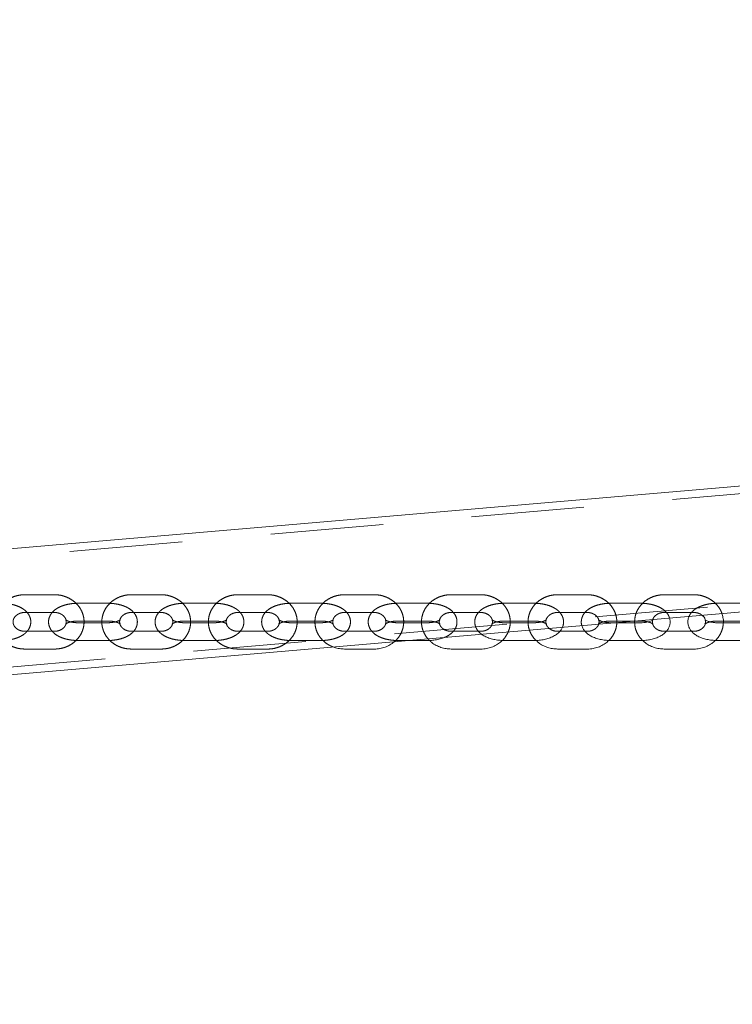
# Model space of a CAD drawing. Units: millimetres. Extents: x 0 to 59.4, y 0 to 42.1.
# Drawn here: x 16.3 to 17.1, y 7.2 to 8.3 of the extents above; entities that cross this region are included whole.
import ezdxf

# ---------------------------------------------------------------- set-up
doc = ezdxf.new("R2010")
doc.units = ezdxf.units.MM
doc.linetypes.add('HIDDEN', pattern=[0.1905, 0.127, -0.0635])

msp = doc.modelspace()

# ---------------------------------------------------------------- linework, layer by layer
at = {"color": 7, "linetype": 'Continuous', "lineweight": 15}
for p, q in [((19.3769, 7.9382), (12.59412, 7.35491)), ((12.60623, 7.21409), (19.38901, 7.79738)), ((16.95356, 7.58545), (16.92456, 7.58545)), ((16.94674, 7.58736), (16.94695, 7.58736)), ((17.07356, 7.58545), (17.04022, 7.58545)), ((17.04677, 7.58736), (17.06695, 7.58736)), ((16.89111, 7.5758), (16.86265, 7.5758)), ((17.01111, 7.5758), (16.98265, 7.5758)), ((16.69199, 7.56545), (16.71356, 7.56545)), ((16.80022, 7.56545), (16.83356, 7.56545)), ((16.92022, 7.56545), (16.95356, 7.56545)), ((17.04022, 7.56545), (17.07356, 7.56545)), ((16.62022, 7.5558), (16.65356, 7.5558)), ((16.74022, 7.5558), (16.77356, 7.5558)), ((16.86022, 7.5558), (16.89356, 7.5558)), ((16.98022, 7.5558), (17.01356, 7.5558))]:
    msp.add_line(p, q, dxfattribs=at)
at = {"color": 7, "linetype": 'HIDDEN', "lineweight": 0}
for p, q in [((19.37764, 7.92956), (12.59486, 7.34627)), ((12.60549, 7.22273), (19.38827, 7.80602)), ((16.29356, 7.61701), (16.26022, 7.61701)), ((16.35356, 7.60736), (16.32022, 7.60736)), ((16.41356, 7.61701), (16.38022, 7.61701)), ((16.47356, 7.60736), (16.44022, 7.60736)), ((16.53356, 7.61701), (16.50022, 7.61701)), ((16.59356, 7.60736), (16.56022, 7.60736)), ((16.65356, 7.61701), (16.62022, 7.61701)), ((16.71356, 7.60736), (16.68022, 7.60736)), ((16.77356, 7.61701), (16.74022, 7.61701)), ((16.83356, 7.60736), (16.80022, 7.60736)), ((16.89356, 7.61701), (16.86022, 7.61701)), ((16.95356, 7.60736), (16.92022, 7.60736)), ((17.01356, 7.61701), (16.98022, 7.61701)), ((17.07356, 7.60736), (17.04022, 7.60736)), ((16.26022, 7.59701), (16.29356, 7.59701)), ((16.38022, 7.59701), (16.41356, 7.59701)), ((16.50022, 7.59701), (16.53356, 7.59701)), ((16.62022, 7.59701), (16.65356, 7.59701)), ((16.74022, 7.59701), (16.77356, 7.59701)), ((16.86022, 7.59701), (16.89356, 7.59701)), ((16.98022, 7.59701), (17.01356, 7.59701)), ((16.32022, 7.58736), (16.35356, 7.58736)), ((16.35356, 7.58545), (16.32022, 7.58545)), ((16.44022, 7.58736), (16.47356, 7.58736)), ((16.47356, 7.58545), (16.44022, 7.58545)), ((16.56022, 7.58736), (16.59356, 7.58736)), ((16.59356, 7.58545), (16.56022, 7.58545)), ((16.68022, 7.58736), (16.71356, 7.58736)), ((16.71356, 7.58545), (16.68022, 7.58545)), ((16.80022, 7.58736), (16.83356, 7.58736)), ((16.83356, 7.58545), (16.80022, 7.58545)), ((16.92022, 7.58736), (16.94674, 7.58736)), ((16.92456, 7.58545), (16.92022, 7.58545)), ((16.94695, 7.58736), (16.95356, 7.58736)), ((17.04022, 7.58736), (17.04677, 7.58736)), ((16.29356, 7.5758), (16.26022, 7.5758)), ((16.41356, 7.5758), (16.38022, 7.5758)), ((16.53356, 7.5758), (16.50022, 7.5758)), ((16.65356, 7.5758), (16.62022, 7.5758)), ((16.77356, 7.5758), (16.74022, 7.5758)), ((16.86265, 7.5758), (16.86022, 7.5758)), ((16.89356, 7.5758), (16.89111, 7.5758)), ((16.98265, 7.5758), (16.98022, 7.5758)), ((17.01356, 7.5758), (17.01111, 7.5758)), ((16.32022, 7.56545), (16.35356, 7.56545)), ((16.44022, 7.56545), (16.47356, 7.56545)), ((16.56022, 7.56545), (16.59356, 7.56545)), ((16.68022, 7.56545), (16.69199, 7.56545)), ((16.26022, 7.5558), (16.29356, 7.5558)), ((16.38022, 7.5558), (16.41356, 7.5558)), ((16.50022, 7.5558), (16.53356, 7.5558))]:
    msp.add_line(p, q, dxfattribs=at)
at = {"color": 7, "linetype": 'Continuous', "lineweight": 15}
for points, knots in [([(20.37923, 6.76749), (20.37385, 6.78407), (20.35826, 6.83213), (20.33211, 6.91125), (20.30063, 7.00465), (20.26871, 7.09746), (20.23635, 7.18967), (20.20355, 7.28128), (20.17032, 7.37228), (20.13667, 7.46266), (20.10258, 7.55241), (20.06807, 7.64152), (20.03314, 7.72999), (19.99779, 7.81781), (19.96202, 7.90498), (19.92584, 7.99147), (19.88925, 8.07729), (19.85226, 8.16243), (19.81486, 8.24689), (19.77706, 8.33064), (19.73886, 8.41369), (19.70027, 8.49603), (19.66129, 8.57765), (19.62192, 8.65855), (19.58217, 8.73872), (19.54203, 8.81814), (19.50152, 8.89682), (19.46063, 8.97474), (19.41937, 9.05191), (19.37774, 9.1283), (19.33575, 9.20392), (19.29339, 9.27876), (19.25068, 9.35282), (19.20762, 9.42608), (19.1642, 9.49854), (19.12044, 9.57019), (19.07633, 9.64102), (19.03189, 9.71104), (18.98711, 9.78023), (18.942, 9.84859), (18.89655, 9.91611), (18.85079, 9.98279), (18.8047, 10.04861), (18.7583, 10.11358), (18.71159, 10.17768), (18.66456, 10.24091), (18.61723, 10.30327), (18.5696, 10.36475), (18.52168, 10.42535), (18.47346, 10.48505), (18.42495, 10.54385), (18.37616, 10.60175), (18.32709, 10.65875), (18.27774, 10.71483), (18.22812, 10.76999), (18.17823, 10.82422), (18.12808, 10.87753), (18.07767, 10.92991), (18.02701, 10.98134), (17.9761, 11.03183), (17.92495, 11.08137), (17.87355, 11.12996), (17.82192, 11.17759), (17.77006, 11.22425), (17.71797, 11.26995), (17.66566, 11.31468), (17.61314, 11.35843), (17.5604, 11.4012), (17.50746, 11.44298), (17.45432, 11.48378), (17.40098, 11.52359), (17.34745, 11.56239), (17.29373, 11.6002), (17.23984, 11.63701), (17.18576, 11.67281), (17.13152, 11.70759), (17.07711, 11.74137), (17.02255, 11.77412), (16.96783, 11.80587), (16.91295, 11.83655), (16.86772, 11.86111), (16.84072, 11.87507), (16.83212, 11.87952)], [0, 0, 0, 0, 0.0066622, 0.0193199, 0.031978, 0.0446365, 0.0572954, 0.0699548, 0.0826147, 0.095275, 0.1079358, 0.120597, 0.1332588, 0.145921, 0.1585837, 0.1712469, 0.1839105, 0.1965747, 0.2092393, 0.2219044, 0.23457, 0.2472361, 0.2599027, 0.2725697, 0.2852372, 0.2979051, 0.3105735, 0.3232424, 0.3359117, 0.3485814, 0.3612516, 0.3739221, 0.386593, 0.3992643, 0.4119359, 0.4246079, 0.4372801, 0.4499526, 0.4626253, 0.4752983, 0.4879714, 0.5006446, 0.513318, 0.5259913, 0.5386646, 0.5513379, 0.564011, 0.5766839, 0.5893566, 0.6020289, 0.6147009, 0.6273723, 0.6400432, 0.6527134, 0.6653828, 0.6780514, 0.6907191, 0.7033856, 0.7160511, 0.7287152, 0.7413779, 0.754039, 0.7666984, 0.7793561, 0.7920117, 0.8046652, 0.8173165, 0.8299654, 0.8426116, 0.8552552, 0.8678958, 0.8805334, 0.8931677, 0.9057987, 0.9184261, 0.9310498, 0.9436696, 0.9562855, 0.9688971, 0.9815045, 0.9941075, 1, 1, 1, 1]), ([(16.94695, 7.58738), (16.94693, 7.58723), (16.94684, 7.58659), (16.94694, 7.58594), (16.94701, 7.58545)], [0, 0, 0, 0, 0.23552203, 1, 1, 1, 1]), ([(16.95356, 7.56545), (16.9546, 7.56547), (16.95758, 7.56552), (16.96247, 7.56604), (16.96804, 7.5672), (16.97329, 7.569), (16.97783, 7.57137), (16.9815, 7.57423), (16.9842, 7.5774), (16.98604, 7.58091), (16.98695, 7.58476), (16.98699, 7.58817), (16.98635, 7.5901), (16.98613, 7.59075)], [0, 0, 0, 0, 0.0574677, 0.1651372, 0.2741793, 0.3859912, 0.5023342, 0.6035903, 0.6956308, 0.781838, 0.8653343, 0.9551739, 1, 1, 1, 1]), ([(16.9676, 7.58881), (16.96761, 7.58882), (16.96769, 7.58894), (16.96729, 7.58849), (16.966, 7.58776), (16.96379, 7.58686), (16.9608, 7.58609), (16.95728, 7.58555), (16.95478, 7.58548), (16.95356, 7.58545)], [0, 0, 0, 0, 0.0109788, 0.16150143, 0.31393887, 0.4747209, 0.64670592, 0.82802123, 1, 1, 1, 1]), ([(17.00831, 7.59265), (17.00816, 7.59237), (17.00741, 7.59099), (17.00684, 7.58802), (17.00688, 7.58405), (17.00802, 7.58023), (17.00997, 7.57687), (17.01265, 7.57391), (17.0161, 7.5713), (17.02038, 7.56907), (17.02541, 7.5673), (17.03096, 7.56609), (17.03598, 7.56552), (17.03908, 7.56547), (17.04022, 7.56545)], [0, 0, 0, 0, 0.0204955, 0.1003942, 0.1863688, 0.2683083, 0.3492156, 0.4333435, 0.5245043, 0.6245524, 0.7304463, 0.8357972, 0.9395079, 1, 1, 1, 1]), ([(17.02278, 7.5939), (17.02325, 7.59354), (17.02459, 7.59254), (17.02582, 7.5908), (17.02622, 7.58949), (17.02638, 7.58899)], [0, 0, 0, 0, 0.2510778, 0.711096, 1, 1, 1, 1]), ([(17.04022, 7.58545), (17.03953, 7.58546), (17.03751, 7.58549), (17.03424, 7.58585), (17.03081, 7.5866), (17.02824, 7.58754), (17.02671, 7.58834), (17.02613, 7.58888), (17.02621, 7.58877), (17.02624, 7.58874)], [0, 0, 0, 0, 0.0973408, 0.2862579, 0.4720603, 0.6511603, 0.8037435, 0.9507546, 1, 1, 1, 1]), ([(17.04684, 7.58545), (17.04685, 7.5856), (17.04709, 7.58755), (17.04666, 7.59111), (17.04567, 7.59434), (17.04521, 7.59583)], [0, 0, 0, 0, 0.0414192, 0.5582926, 1, 1, 1, 1]), ([(16.83356, 7.56545), (16.8346, 7.56547), (16.83758, 7.56552), (16.84247, 7.56604), (16.84804, 7.5672), (16.85329, 7.569), (16.85784, 7.57137), (16.86148, 7.57424), (16.86411, 7.5772), (16.86514, 7.57942), (16.86558, 7.58038)], [0, 0, 0, 0, 0.0750261, 0.215588, 0.3579395, 0.5039103, 0.6557962, 0.7879839, 0.9081428, 1, 1, 1, 1]), ([(16.88759, 7.58227), (16.88776, 7.5816), (16.88824, 7.57968), (16.89, 7.57688), (16.89264, 7.57391), (16.8961, 7.5713), (16.90038, 7.56907), (16.90541, 7.5673), (16.91096, 7.56609), (16.91598, 7.56552), (16.91908, 7.56547), (16.92022, 7.56545)], [0, 0, 0, 0, 0.0562511, 0.1606072, 0.269117, 0.3866971, 0.5157409, 0.6523248, 0.7882094, 0.9219773, 1, 1, 1, 1]), ([(16.65356, 7.5558), (16.65475, 7.55584), (16.65793, 7.55593), (16.66306, 7.5569), (16.66865, 7.55895), (16.67312, 7.56137), (16.67538, 7.56338), (16.67619, 7.56409)], [0, 0, 0, 0, 0.1435604, 0.3841108, 0.6252784, 0.8664546, 1, 1, 1, 1]), ([(16.71356, 7.56545), (16.7146, 7.56547), (16.71758, 7.56551), (16.72246, 7.56604), (16.72794, 7.56715), (16.73118, 7.56836), (16.73277, 7.56896)], [0, 0, 0, 0, 0.1518521, 0.436348, 0.7244661, 1, 1, 1, 1]), ([(16.71601, 7.56552), (16.71687, 7.56467), (16.71907, 7.5625), (16.72341, 7.55981), (16.72877, 7.55749), (16.73445, 7.55607), (16.73832, 7.55589), (16.74022, 7.5558)], [0, 0, 0, 0, 0.1374103, 0.3533435, 0.5708896, 0.7898207, 1, 1, 1, 1]), ([(16.77356, 7.5558), (16.77475, 7.55584), (16.77793, 7.55593), (16.78306, 7.5569), (16.78866, 7.55894), (16.79375, 7.56178), (16.79654, 7.5643), (16.79789, 7.56552)], [0, 0, 0, 0, 0.1315027, 0.3518493, 0.5727612, 0.7936809, 1, 1, 1, 1]), ([(16.77465, 7.57256), (16.77511, 7.57219), (16.7768, 7.57084), (16.7804, 7.56909), (16.7854, 7.56729), (16.79097, 7.56609), (16.79598, 7.56552), (16.79908, 7.56547), (16.80022, 7.56545)], [0, 0, 0, 0, 0.0741417, 0.2689497, 0.4751404, 0.6802754, 0.8822149, 1, 1, 1, 1]), ([(16.83601, 7.56552), (16.83687, 7.56467), (16.83907, 7.5625), (16.84341, 7.55981), (16.84877, 7.55749), (16.85445, 7.55607), (16.85832, 7.55589), (16.86022, 7.5558)], [0, 0, 0, 0, 0.1374117, 0.3533434, 0.5708895, 0.7898206, 1, 1, 1, 1]), ([(16.89356, 7.5558), (16.89475, 7.55584), (16.89793, 7.55593), (16.90306, 7.5569), (16.90866, 7.55894), (16.91375, 7.56178), (16.91654, 7.5643), (16.91789, 7.56552)], [0, 0, 0, 0, 0.1315027, 0.3518493, 0.5727612, 0.7936809, 1, 1, 1, 1]), ([(16.95601, 7.56552), (16.95687, 7.56467), (16.95907, 7.5625), (16.96341, 7.55981), (16.96877, 7.55749), (16.97445, 7.55607), (16.97832, 7.55589), (16.98022, 7.5558)], [0, 0, 0, 0, 0.1374103, 0.3533435, 0.5708896, 0.7898225, 1, 1, 1, 1]), ([(17.01356, 7.5558), (17.01475, 7.55584), (17.01793, 7.55593), (17.02306, 7.5569), (17.02866, 7.55894), (17.03375, 7.56178), (17.03654, 7.5643), (17.03789, 7.56552)], [0, 0, 0, 0, 0.1315061, 0.3518488, 0.572762, 0.7936813, 1, 1, 1, 1]), ([(16.60755, 7.55819), (16.60797, 7.558), (16.61017, 7.55702), (16.61447, 7.5561), (16.61833, 7.5559), (16.62022, 7.5558)], [0, 0, 0, 0, 0.1073318, 0.5627689, 1, 1, 1, 1])]:
    msp.add_open_spline(points, degree=3, knots=knots, dxfattribs=at)
at = {"color": 7, "linetype": 'HIDDEN', "lineweight": 0}
for points, knots in [([(20.36781, 6.7638), (20.36244, 6.78036), (20.34686, 6.82839), (20.32072, 6.90745), (20.28927, 7.00079), (20.25737, 7.09352), (20.22504, 7.18567), (20.19227, 7.27721), (20.15906, 7.36813), (20.12543, 7.45844), (20.09138, 7.54811), (20.05689, 7.63715), (20.02199, 7.72555), (19.98667, 7.8133), (19.95094, 7.90038), (19.91479, 7.9868), (19.87823, 8.07255), (19.84127, 8.15761), (19.80391, 8.24199), (19.76614, 8.32566), (19.72798, 8.40863), (19.68943, 8.49089), (19.65049, 8.57244), (19.61115, 8.65325), (19.57144, 8.73333), (19.53135, 8.81268), (19.49087, 8.89127), (19.45003, 8.96911), (19.40881, 9.04619), (19.36723, 9.1225), (19.32529, 9.19804), (19.28298, 9.27279), (19.24032, 9.34676), (19.19731, 9.41993), (19.15395, 9.4923), (19.11024, 9.56386), (19.06619, 9.63461), (19.0218, 9.70454), (18.97708, 9.77364), (18.93203, 9.84191), (18.88665, 9.90934), (18.84095, 9.97592), (18.79492, 10.04165), (18.74859, 10.10653), (18.70194, 10.17054), (18.65498, 10.23368), (18.60773, 10.29595), (18.56017, 10.35734), (18.51231, 10.41784), (18.46417, 10.47745), (18.41574, 10.53616), (18.36703, 10.59397), (18.31803, 10.65087), (18.26877, 10.70686), (18.21923, 10.76192), (18.16943, 10.81607), (18.11937, 10.86928), (18.06905, 10.92157), (18.01847, 10.97291), (17.96765, 11.02331), (17.91659, 11.07276), (17.86529, 11.12125), (17.81375, 11.16879), (17.76199, 11.21537), (17.71, 11.26098), (17.65779, 11.30562), (17.60537, 11.34928), (17.55273, 11.39197), (17.49989, 11.43367), (17.44686, 11.47438), (17.39362, 11.5141), (17.3402, 11.55282), (17.28659, 11.59055), (17.2328, 11.62728), (17.17884, 11.66299), (17.12471, 11.6977), (17.07041, 11.7314), (17.01596, 11.76408), (16.96135, 11.79575), (16.90659, 11.82635), (16.86163, 11.85075), (16.83488, 11.86459), (16.82648, 11.86893)], [0, 0, 0, 0, 0.0066631, 0.0193225, 0.0319823, 0.0446424, 0.057303, 0.0699639, 0.0826252, 0.095287, 0.1079492, 0.1206117, 0.1332747, 0.1459382, 0.158602, 0.1712663, 0.183931, 0.1965961, 0.2092617, 0.2219276, 0.234594, 0.2472609, 0.2599281, 0.2725958, 0.2852639, 0.2979324, 0.3106013, 0.3232706, 0.3359402, 0.3486103, 0.3612807, 0.3739515, 0.3866226, 0.399294, 0.4119657, 0.4246377, 0.43731, 0.4499825, 0.4626553, 0.4753281, 0.4880012, 0.5006743, 0.5133476, 0.5260209, 0.5386941, 0.5513673, 0.5640404, 0.5767133, 0.589386, 0.6020583, 0.6147304, 0.627402, 0.6400731, 0.6527436, 0.6654135, 0.6780826, 0.6907509, 0.7034182, 0.7160845, 0.7287497, 0.7414136, 0.7540762, 0.7667373, 0.7793967, 0.7920545, 0.8047103, 0.8173642, 0.830016, 0.8426654, 0.8553125, 0.867957, 0.8805988, 0.8932378, 0.9058737, 0.9185066, 0.9311361, 0.9437623, 0.9563849, 0.9690038, 0.9816189, 0.9942302, 1, 1, 1, 1]), ([(16.26022, 7.61701), (16.25903, 7.61697), (16.25585, 7.61688), (16.25073, 7.61591), (16.24511, 7.61388), (16.23997, 7.61093), (16.23548, 7.60718), (16.2318, 7.60273), (16.22907, 7.59776), (16.22736, 7.59243), (16.22672, 7.58694), (16.22715, 7.58147), (16.22862, 7.57618), (16.23106, 7.57124), (16.23441, 7.56678), (16.23856, 7.56293), (16.24339, 7.55979), (16.24877, 7.5575), (16.25445, 7.55607), (16.25832, 7.55589), (16.26022, 7.5558)], [0, 0, 0, 0, 0.03459802, 0.09256932, 0.1506905, 0.20881538, 0.26680399, 0.32450189, 0.38175361, 0.43847789, 0.49468878, 0.55051992, 0.60614718, 0.66176694, 0.7175999, 0.77379532, 0.83042119, 0.88747052, 0.94488273, 1, 1, 1, 1]), ([(16.23356, 7.56545), (16.2346, 7.56547), (16.23758, 7.56552), (16.24247, 7.56604), (16.24804, 7.5672), (16.25329, 7.569), (16.25783, 7.57137), (16.2615, 7.57423), (16.2642, 7.57741), (16.26604, 7.58091), (16.26698, 7.58477), (16.26689, 7.58876), (16.26576, 7.59258), (16.26381, 7.59594), (16.26113, 7.5989), (16.25768, 7.60151), (16.2534, 7.60375), (16.24837, 7.60552), (16.24282, 7.60672), (16.2378, 7.60729), (16.2347, 7.60734), (16.23356, 7.60736)], [0, 0, 0, 0, 0.031831, 0.091467, 0.1518626, 0.2137934, 0.2782338, 0.334317, 0.3852967, 0.4330451, 0.4792921, 0.5290524, 0.5764807, 0.6233116, 0.6720091, 0.7247725, 0.7826839, 0.8439774, 0.9049571, 0.9649865, 1, 1, 1, 1]), ([(16.32022, 7.60736), (16.31919, 7.60734), (16.3162, 7.6073), (16.31131, 7.60678), (16.30574, 7.60561), (16.30049, 7.60381), (16.29595, 7.60144), (16.29228, 7.59858), (16.28958, 7.59541), (16.28775, 7.5919), (16.2868, 7.58804), (16.2869, 7.58405), (16.28802, 7.58023), (16.28997, 7.57687), (16.29265, 7.57391), (16.2961, 7.5713), (16.30038, 7.56907), (16.30541, 7.5673), (16.31096, 7.56609), (16.31598, 7.56552), (16.31908, 7.56547), (16.32022, 7.56545)], [0, 0, 0, 0, 0.0318311, 0.09146712, 0.15186346, 0.21379419, 0.27823294, 0.3343161, 0.38529834, 0.43304372, 0.47929063, 0.52905438, 0.57648267, 0.62331352, 0.67200851, 0.72477397, 0.78268358, 0.84397707, 0.90495673, 0.96498649, 1, 1, 1, 1]), ([(16.29356, 7.5558), (16.29475, 7.55584), (16.29794, 7.55593), (16.30305, 7.5569), (16.30867, 7.55893), (16.31382, 7.56188), (16.3183, 7.56563), (16.32198, 7.57008), (16.32472, 7.57505), (16.32642, 7.58038), (16.32706, 7.58587), (16.32663, 7.59135), (16.32517, 7.59663), (16.32272, 7.60157), (16.31937, 7.60603), (16.31522, 7.60989), (16.31039, 7.61302), (16.30501, 7.61531), (16.29933, 7.61675), (16.29546, 7.61692), (16.29356, 7.61701)], [0, 0, 0, 0, 0.034598, 0.0925701, 0.1506913, 0.2088143, 0.2668053, 0.3245033, 0.381755, 0.4384758, 0.4946904, 0.5505215, 0.6061489, 0.6617686, 0.7175986, 0.7737941, 0.8304219, 0.8874699, 0.9448829, 1, 1, 1, 1]), ([(16.38022, 7.61701), (16.37903, 7.61697), (16.37585, 7.61688), (16.37073, 7.61591), (16.36511, 7.61388), (16.35997, 7.61093), (16.35548, 7.60718), (16.3518, 7.60273), (16.34907, 7.59776), (16.34736, 7.59243), (16.34672, 7.58694), (16.34715, 7.58147), (16.34862, 7.57618), (16.35106, 7.57124), (16.35441, 7.56678), (16.35856, 7.56293), (16.36339, 7.55979), (16.36877, 7.5575), (16.37445, 7.55607), (16.37832, 7.55589), (16.38022, 7.5558)], [0, 0, 0, 0, 0.03459803, 0.09256933, 0.15069051, 0.2088154, 0.26680402, 0.32450186, 0.38175358, 0.43847786, 0.49468877, 0.5505199, 0.60614717, 0.66176694, 0.71759997, 0.77379532, 0.83042129, 0.88747062, 0.94488272, 1, 1, 1, 1]), ([(16.35356, 7.56545), (16.3546, 7.56547), (16.35758, 7.56552), (16.36247, 7.56604), (16.36804, 7.5672), (16.37329, 7.569), (16.37783, 7.57137), (16.3815, 7.57423), (16.3842, 7.57741), (16.38604, 7.58091), (16.38698, 7.58477), (16.38689, 7.58876), (16.38576, 7.59258), (16.38381, 7.59594), (16.38113, 7.5989), (16.37768, 7.60151), (16.3734, 7.60375), (16.36837, 7.60552), (16.36282, 7.60672), (16.3578, 7.60729), (16.3547, 7.60734), (16.35356, 7.60736)], [0, 0, 0, 0, 0.031831, 0.0914671, 0.1518627, 0.2137933, 0.2782338, 0.334317, 0.3852967, 0.4330451, 0.4792921, 0.5290524, 0.5764808, 0.6233116, 0.672009, 0.7247725, 0.782684, 0.8439775, 0.9049572, 0.9649866, 1, 1, 1, 1]), ([(16.44022, 7.60736), (16.43919, 7.60734), (16.4362, 7.6073), (16.43131, 7.60678), (16.42574, 7.60561), (16.42049, 7.60381), (16.41595, 7.60144), (16.41228, 7.59858), (16.40958, 7.59541), (16.40775, 7.5919), (16.4068, 7.58804), (16.4069, 7.58405), (16.40802, 7.58023), (16.40997, 7.57687), (16.41265, 7.57391), (16.4161, 7.5713), (16.42038, 7.56907), (16.42541, 7.5673), (16.43096, 7.56609), (16.43598, 7.56552), (16.43908, 7.56547), (16.44022, 7.56545)], [0, 0, 0, 0, 0.03183098, 0.09146703, 0.1518634, 0.21379405, 0.27823291, 0.33431602, 0.38529828, 0.43304368, 0.47929062, 0.5290544, 0.5764827, 0.62331353, 0.6720086, 0.72477392, 0.78268375, 0.84397726, 0.90495695, 0.96498673, 1, 1, 1, 1]), ([(16.41356, 7.5558), (16.41475, 7.55584), (16.41794, 7.55593), (16.42305, 7.5569), (16.42867, 7.55893), (16.43382, 7.56188), (16.4383, 7.56563), (16.44198, 7.57008), (16.44472, 7.57505), (16.44642, 7.58038), (16.44706, 7.58587), (16.44663, 7.59135), (16.44517, 7.59663), (16.44272, 7.60157), (16.43937, 7.60603), (16.43522, 7.60989), (16.43039, 7.61302), (16.42501, 7.61531), (16.41933, 7.61675), (16.41546, 7.61692), (16.41356, 7.61701)], [0, 0, 0, 0, 0.034598, 0.0925701, 0.1506913, 0.2088143, 0.2668054, 0.3245032, 0.381755, 0.4384758, 0.4946903, 0.5505215, 0.6061488, 0.6617686, 0.7175987, 0.773794, 0.8304219, 0.88747, 0.944883, 1, 1, 1, 1]), ([(16.50022, 7.61701), (16.49903, 7.61697), (16.49585, 7.61688), (16.49073, 7.61591), (16.48511, 7.61388), (16.47997, 7.61093), (16.47548, 7.60718), (16.4718, 7.60273), (16.46907, 7.59776), (16.46736, 7.59243), (16.46672, 7.58694), (16.46715, 7.58147), (16.46862, 7.57618), (16.47106, 7.57124), (16.47441, 7.56678), (16.47856, 7.56293), (16.48339, 7.55979), (16.48877, 7.5575), (16.49445, 7.55607), (16.49832, 7.55589), (16.50022, 7.5558)], [0, 0, 0, 0, 0.0345983, 0.0925695, 0.1506907, 0.2088154, 0.266804, 0.3245019, 0.3817536, 0.4384779, 0.4946888, 0.5505199, 0.6061472, 0.6617668, 0.7175998, 0.7737952, 0.8304211, 0.8874704, 0.9448825, 1, 1, 1, 1]), ([(16.47356, 7.56545), (16.4746, 7.56547), (16.47758, 7.56552), (16.48247, 7.56604), (16.48804, 7.5672), (16.49329, 7.569), (16.49783, 7.57137), (16.5015, 7.57423), (16.5042, 7.57741), (16.50604, 7.58091), (16.50698, 7.58477), (16.50689, 7.58876), (16.50576, 7.59258), (16.50381, 7.59594), (16.50113, 7.5989), (16.49768, 7.60151), (16.4934, 7.60375), (16.48837, 7.60552), (16.48282, 7.60672), (16.4778, 7.60729), (16.4747, 7.60734), (16.47356, 7.60736)], [0, 0, 0, 0, 0.031831, 0.091467, 0.1518626, 0.2137935, 0.2782338, 0.3343169, 0.3852968, 0.4330452, 0.4792921, 0.5290524, 0.5764807, 0.6233117, 0.6720091, 0.7247726, 0.782684, 0.8439775, 0.9049572, 0.9649864, 1, 1, 1, 1]), ([(16.56022, 7.60736), (16.55919, 7.60734), (16.5562, 7.6073), (16.55131, 7.60678), (16.54574, 7.60561), (16.54049, 7.60381), (16.53595, 7.60144), (16.53228, 7.59858), (16.52958, 7.59541), (16.52775, 7.5919), (16.5268, 7.58804), (16.5269, 7.58405), (16.52802, 7.58023), (16.52997, 7.57687), (16.53265, 7.57391), (16.5361, 7.5713), (16.54038, 7.56907), (16.54541, 7.5673), (16.55096, 7.56609), (16.55598, 7.56552), (16.55908, 7.56547), (16.56022, 7.56545)], [0, 0, 0, 0, 0.0318307, 0.0914668, 0.1518634, 0.2137943, 0.2782328, 0.3343159, 0.3852983, 0.4330437, 0.4792906, 0.5290544, 0.5764827, 0.6233135, 0.6720085, 0.7247741, 0.782684, 0.8439775, 0.9049572, 0.9649865, 1, 1, 1, 1]), ([(16.53356, 7.5558), (16.53475, 7.55584), (16.53794, 7.55593), (16.54305, 7.5569), (16.54867, 7.55893), (16.55382, 7.56188), (16.5583, 7.56563), (16.56198, 7.57008), (16.56472, 7.57505), (16.56642, 7.58038), (16.56706, 7.58587), (16.56663, 7.59135), (16.56517, 7.59663), (16.56272, 7.60157), (16.55937, 7.60603), (16.55522, 7.60989), (16.55039, 7.61302), (16.54501, 7.61531), (16.53933, 7.61675), (16.53546, 7.61692), (16.53356, 7.61701)], [0, 0, 0, 0, 0.0345983, 0.0925705, 0.1506914, 0.2088144, 0.2668055, 0.3245033, 0.381755, 0.4384759, 0.4946904, 0.5505215, 0.6061489, 0.6617685, 0.7175986, 0.7737939, 0.8304217, 0.8874698, 0.9448826, 1, 1, 1, 1]), ([(16.62022, 7.61701), (16.61903, 7.61697), (16.61585, 7.61688), (16.61073, 7.61591), (16.60511, 7.61388), (16.59997, 7.61093), (16.59548, 7.60718), (16.5918, 7.60273), (16.58907, 7.59776), (16.58736, 7.59243), (16.58672, 7.58694), (16.58715, 7.58147), (16.58862, 7.57618), (16.59106, 7.57124), (16.5944, 7.56677), (16.59856, 7.56294), (16.60298, 7.55998), (16.60616, 7.55873), (16.60755, 7.55819)], [0, 0, 0, 0, 0.0395888, 0.1059218, 0.1724268, 0.2389358, 0.3052888, 0.3713091, 0.436819, 0.5017252, 0.5660442, 0.6299285, 0.6935797, 0.7572221, 0.8211086, 0.8854097, 0.9502033, 1, 1, 1, 1]), ([(16.59356, 7.56545), (16.5946, 7.56547), (16.59758, 7.56552), (16.60247, 7.56604), (16.60804, 7.5672), (16.61329, 7.569), (16.61783, 7.57137), (16.6215, 7.57423), (16.6242, 7.57741), (16.62604, 7.58091), (16.62698, 7.58477), (16.62689, 7.58876), (16.62576, 7.59258), (16.62381, 7.59594), (16.62113, 7.5989), (16.61768, 7.60151), (16.6134, 7.60375), (16.60837, 7.60552), (16.60282, 7.60672), (16.5978, 7.60729), (16.5947, 7.60734), (16.59356, 7.60736)], [0, 0, 0, 0, 0.0318312, 0.0914673, 0.1518626, 0.2137935, 0.278234, 0.3343171, 0.3852968, 0.4330451, 0.4792921, 0.5290525, 0.5764807, 0.6233117, 0.6720091, 0.7247727, 0.7826838, 0.8439773, 0.904957, 0.9649864, 1, 1, 1, 1]), ([(16.68022, 7.60736), (16.67919, 7.60734), (16.6762, 7.6073), (16.67131, 7.60678), (16.66574, 7.60561), (16.66049, 7.60381), (16.65595, 7.60144), (16.65228, 7.59858), (16.64958, 7.59541), (16.64775, 7.5919), (16.6468, 7.58804), (16.6469, 7.58405), (16.64802, 7.58023), (16.64997, 7.57687), (16.65265, 7.57391), (16.6561, 7.5713), (16.66038, 7.56907), (16.66541, 7.5673), (16.67096, 7.56609), (16.67598, 7.56552), (16.67908, 7.56547), (16.68022, 7.56545)], [0, 0, 0, 0, 0.03183073, 0.09146678, 0.1518634, 0.21379427, 0.27823275, 0.33431587, 0.38529813, 0.43304363, 0.47929058, 0.52905437, 0.57648262, 0.62331355, 0.67200849, 0.72477415, 0.78268398, 0.8439775, 0.90495719, 0.96498698, 1, 1, 1, 1]), ([(16.67619, 7.56409), (16.67687, 7.56463), (16.67906, 7.56638), (16.68195, 7.5701), (16.68472, 7.57505), (16.68642, 7.58038), (16.68706, 7.58587), (16.68663, 7.59135), (16.68517, 7.59663), (16.68272, 7.60157), (16.67937, 7.60603), (16.67522, 7.60989), (16.67039, 7.61302), (16.66501, 7.61531), (16.65933, 7.61675), (16.65546, 7.61692), (16.65356, 7.61701)], [0, 0, 0, 0, 0.03400103, 0.11001915, 0.18544952, 0.26018047, 0.33424429, 0.40780302, 0.48109305, 0.55437341, 0.62793071, 0.70196928, 0.77657764, 0.85173966, 0.92738221, 1, 1, 1, 1]), ([(16.74022, 7.61701), (16.73903, 7.61697), (16.73585, 7.61688), (16.73073, 7.61591), (16.72511, 7.61388), (16.71997, 7.61093), (16.71548, 7.60718), (16.7118, 7.60273), (16.70907, 7.59776), (16.70736, 7.59243), (16.70672, 7.58694), (16.70715, 7.58147), (16.70861, 7.57617), (16.71109, 7.57127), (16.71361, 7.56766), (16.71551, 7.56597), (16.71601, 7.56552)], [0, 0, 0, 0, 0.0468963, 0.1254733, 0.2042542, 0.2830397, 0.36164, 0.4398471, 0.5174491, 0.5943361, 0.6705273, 0.7462037, 0.8216039, 0.8969937, 0.9726728, 1, 1, 1, 1]), ([(16.73277, 7.56896), (16.73289, 7.569), (16.73482, 7.56965), (16.7378, 7.57141), (16.74151, 7.57422), (16.7442, 7.57741), (16.74604, 7.58091), (16.74698, 7.58477), (16.74689, 7.58876), (16.74576, 7.59258), (16.74381, 7.59594), (16.74113, 7.5989), (16.73768, 7.60151), (16.7334, 7.60375), (16.72837, 7.60552), (16.72282, 7.60672), (16.7178, 7.60729), (16.7147, 7.60734), (16.71356, 7.60736)], [0, 0, 0, 0, 0.0052803, 0.0868113, 0.1577685, 0.2222687, 0.2826808, 0.341193, 0.4041505, 0.4641574, 0.5234085, 0.5850212, 0.651778, 0.7250484, 0.8025979, 0.8797502, 0.9557002, 1, 1, 1, 1]), ([(16.80022, 7.60736), (16.79919, 7.60734), (16.7962, 7.6073), (16.79131, 7.60678), (16.78574, 7.60561), (16.78049, 7.60381), (16.77595, 7.60144), (16.77228, 7.59858), (16.76958, 7.59541), (16.76775, 7.5919), (16.7668, 7.58804), (16.7669, 7.58405), (16.76802, 7.58023), (16.76998, 7.57688), (16.77221, 7.57431), (16.77397, 7.57305), (16.77465, 7.57256)], [0, 0, 0, 0, 0.0452962, 0.1301591, 0.2161035, 0.3042319, 0.3959292, 0.4757362, 0.5482846, 0.616227, 0.682037, 0.7528515, 0.8203426, 0.8869833, 0.9562772, 1, 1, 1, 1]), ([(16.79789, 7.56552), (16.79799, 7.5656), (16.79957, 7.56691), (16.80193, 7.57013), (16.80473, 7.57504), (16.80642, 7.58038), (16.80706, 7.58587), (16.80663, 7.59135), (16.80517, 7.59663), (16.80272, 7.60157), (16.79937, 7.60603), (16.79522, 7.60989), (16.79039, 7.61302), (16.78501, 7.61531), (16.77933, 7.61675), (16.77546, 7.61692), (16.77356, 7.61701)], [0, 0, 0, 0, 0.0050337, 0.0833318, 0.1610241, 0.2379958, 0.3142805, 0.390045, 0.4655328, 0.5410106, 0.6167736, 0.6930323, 0.7698779, 0.8472938, 0.9252046, 1, 1, 1, 1]), ([(16.86022, 7.61701), (16.85903, 7.61697), (16.85585, 7.61688), (16.85073, 7.61591), (16.84511, 7.61388), (16.83997, 7.61093), (16.83548, 7.60718), (16.8318, 7.60273), (16.82907, 7.59776), (16.82736, 7.59243), (16.82672, 7.58694), (16.82715, 7.58147), (16.82861, 7.57617), (16.83109, 7.57127), (16.83361, 7.56766), (16.83551, 7.56597), (16.83601, 7.56552)], [0, 0, 0, 0, 0.0468963, 0.1254734, 0.2042542, 0.2830392, 0.3616401, 0.4398472, 0.5174492, 0.5943362, 0.6705274, 0.7462039, 0.821604, 0.8969941, 0.9726728, 1, 1, 1, 1]), ([(16.86558, 7.58038), (16.86569, 7.58059), (16.8664, 7.5819), (16.86693, 7.5848), (16.8669, 7.58876), (16.86576, 7.59258), (16.86381, 7.59594), (16.86113, 7.5989), (16.85768, 7.60151), (16.8534, 7.60375), (16.84837, 7.60552), (16.84282, 7.60672), (16.8378, 7.60729), (16.8347, 7.60734), (16.83356, 7.60736)], [0, 0, 0, 0, 0.0152438, 0.09557096, 0.1820008, 0.26438015, 0.34572182, 0.43030543, 0.52195111, 0.62253877, 0.72900081, 0.83491776, 0.93918405, 1, 1, 1, 1]), ([(16.92022, 7.60736), (16.91919, 7.60734), (16.9162, 7.6073), (16.91131, 7.60678), (16.90574, 7.60561), (16.90049, 7.60381), (16.89595, 7.60144), (16.89228, 7.59858), (16.88958, 7.59541), (16.88774, 7.5919), (16.88683, 7.58805), (16.88678, 7.58472), (16.8874, 7.58285), (16.88759, 7.58227)], [0, 0, 0, 0, 0.0577448, 0.1659301, 0.2754943, 0.3878427, 0.5047408, 0.6064807, 0.6989673, 0.7855821, 0.8694781, 0.9597542, 1, 1, 1, 1]), ([(16.91789, 7.56552), (16.91799, 7.5656), (16.91957, 7.56691), (16.92193, 7.57013), (16.92473, 7.57504), (16.92642, 7.58038), (16.92706, 7.58587), (16.92663, 7.59135), (16.92517, 7.59663), (16.92272, 7.60157), (16.91937, 7.60603), (16.91522, 7.60989), (16.91039, 7.61302), (16.90501, 7.61531), (16.89933, 7.61675), (16.89546, 7.61692), (16.89356, 7.61701)], [0, 0, 0, 0, 0.0050337, 0.0833318, 0.161024, 0.2379957, 0.3142805, 0.390045, 0.4655327, 0.5410105, 0.6167731, 0.6930323, 0.7698779, 0.8472932, 0.9252047, 1, 1, 1, 1]), ([(16.98022, 7.61701), (16.97903, 7.61697), (16.97585, 7.61688), (16.97073, 7.61591), (16.96511, 7.61388), (16.95996, 7.61093), (16.95548, 7.60718), (16.9518, 7.60273), (16.94908, 7.59776), (16.94735, 7.59258), (16.94708, 7.58906), (16.94695, 7.58738)], [0, 0, 0, 0, 0.07060341, 0.18890543, 0.30751328, 0.42612824, 0.54446511, 0.66220798, 0.77904153, 0.89479813, 1, 1, 1, 1]), ([(16.98613, 7.59075), (16.98598, 7.59135), (16.98551, 7.59319), (16.98378, 7.59593), (16.98114, 7.5989), (16.97768, 7.60151), (16.9734, 7.60375), (16.96837, 7.60552), (16.96282, 7.60672), (16.9578, 7.60729), (16.9547, 7.60734), (16.95356, 7.60736)], [0, 0, 0, 0, 0.05065896, 0.15563352, 0.26479147, 0.38306398, 0.51287394, 0.65026671, 0.78695707, 0.92151615, 1, 1, 1, 1]), ([(17.04022, 7.60736), (17.03919, 7.60734), (17.0362, 7.6073), (17.03131, 7.60678), (17.02574, 7.60561), (17.02049, 7.60381), (17.01594, 7.60144), (17.0123, 7.59857), (17.00972, 7.59568), (17.00873, 7.59354), (17.00831, 7.59265)], [0, 0, 0, 0, 0.0755762, 0.2171687, 0.3605659, 0.507608, 0.6606029, 0.7937597, 0.9148064, 1, 1, 1, 1]), ([(17.04521, 7.59583), (17.04514, 7.59608), (17.04461, 7.59808), (17.04266, 7.60156), (17.03939, 7.60604), (17.03522, 7.60988), (17.03039, 7.61302), (17.02501, 7.61531), (17.01933, 7.61675), (17.01546, 7.61692), (17.01356, 7.61701)], [0, 0, 0, 0, 0.0197014, 0.1581386, 0.2971, 0.4369714, 0.5779175, 0.7199115, 0.8628123, 1, 1, 1, 1]), ([(16.26022, 7.5758), (16.25969, 7.57582), (16.25795, 7.57587), (16.25507, 7.57651), (16.25196, 7.57796), (16.24949, 7.57998), (16.24778, 7.58234), (16.24688, 7.58491), (16.24682, 7.58752), (16.2476, 7.59011), (16.24918, 7.59249), (16.25154, 7.59458), (16.2546, 7.59615), (16.25765, 7.59691), (16.25955, 7.59698), (16.26022, 7.59701)], [0, 0, 0, 0, 0.0357067, 0.1157752, 0.1960011, 0.2768387, 0.3595562, 0.4463266, 0.5398679, 0.6288693, 0.7112999, 0.7901003, 0.8736995, 0.955357, 1, 1, 1, 1]), ([(16.29356, 7.59701), (16.29409, 7.59699), (16.29583, 7.59694), (16.29871, 7.5963), (16.30182, 7.59485), (16.30429, 7.59284), (16.306, 7.59047), (16.3069, 7.58791), (16.30696, 7.58529), (16.30618, 7.5827), (16.3046, 7.58032), (16.30224, 7.57823), (16.29918, 7.57667), (16.29613, 7.5759), (16.29423, 7.57583), (16.29356, 7.5758)], [0, 0, 0, 0, 0.0357068, 0.1157747, 0.1960003, 0.2768377, 0.3595548, 0.4463249, 0.5398659, 0.6288669, 0.7113026, 0.790098, 0.8737006, 0.9553577, 1, 1, 1, 1]), ([(16.38022, 7.5758), (16.37969, 7.57582), (16.37795, 7.57587), (16.37507, 7.57651), (16.37196, 7.57796), (16.36949, 7.57998), (16.36778, 7.58234), (16.36688, 7.58491), (16.36682, 7.58752), (16.3676, 7.59011), (16.36918, 7.59249), (16.37154, 7.59458), (16.3746, 7.59615), (16.37765, 7.59691), (16.37955, 7.59698), (16.38022, 7.59701)], [0, 0, 0, 0, 0.0357067, 0.1157752, 0.1960009, 0.2768385, 0.3595561, 0.4463266, 0.539868, 0.6288693, 0.7112999, 0.7901005, 0.8736997, 0.9553569, 1, 1, 1, 1]), ([(16.41356, 7.59701), (16.41409, 7.59699), (16.41583, 7.59694), (16.41871, 7.5963), (16.42182, 7.59485), (16.42429, 7.59284), (16.426, 7.59047), (16.4269, 7.58791), (16.42696, 7.58529), (16.42618, 7.5827), (16.4246, 7.58032), (16.42224, 7.57823), (16.41918, 7.57667), (16.41613, 7.5759), (16.41423, 7.57583), (16.41356, 7.5758)], [0, 0, 0, 0, 0.03570652, 0.11577473, 0.19600016, 0.27683778, 0.35955478, 0.44632489, 0.53986591, 0.62886703, 0.71130275, 0.79009817, 0.87370078, 0.95535765, 1, 1, 1, 1]), ([(16.50022, 7.5758), (16.49969, 7.57582), (16.49795, 7.57587), (16.49507, 7.57651), (16.49196, 7.57796), (16.48949, 7.57998), (16.48778, 7.58234), (16.48688, 7.58491), (16.48682, 7.58752), (16.4876, 7.59011), (16.48918, 7.59249), (16.49154, 7.59458), (16.4946, 7.59615), (16.49765, 7.59691), (16.49955, 7.59698), (16.50022, 7.59701)], [0, 0, 0, 0, 0.03570718, 0.1157751, 0.19600123, 0.27683872, 0.35955622, 0.44632659, 0.53986789, 0.62886916, 0.71129962, 0.79010016, 0.87369931, 0.95535643, 1, 1, 1, 1]), ([(16.53356, 7.59701), (16.53409, 7.59699), (16.53583, 7.59694), (16.53871, 7.5963), (16.54182, 7.59485), (16.54429, 7.59284), (16.546, 7.59047), (16.5469, 7.58791), (16.54696, 7.58529), (16.54618, 7.5827), (16.5446, 7.58032), (16.54224, 7.57823), (16.53918, 7.57667), (16.53613, 7.5759), (16.53423, 7.57583), (16.53356, 7.5758)], [0, 0, 0, 0, 0.03570757, 0.11577513, 0.19600044, 0.27683794, 0.35955483, 0.44632493, 0.53986581, 0.62886658, 0.71130218, 0.79009783, 0.87369986, 0.95535662, 1, 1, 1, 1]), ([(16.62022, 7.5758), (16.61969, 7.57582), (16.61795, 7.57587), (16.61507, 7.57651), (16.61196, 7.57796), (16.60949, 7.57998), (16.60778, 7.58234), (16.60688, 7.58491), (16.60682, 7.58752), (16.6076, 7.59011), (16.60918, 7.59249), (16.61154, 7.59458), (16.6146, 7.59615), (16.61765, 7.59691), (16.61955, 7.59698), (16.62022, 7.59701)], [0, 0, 0, 0, 0.0357066, 0.1157756, 0.1960013, 0.2768392, 0.3595565, 0.4463268, 0.5398681, 0.6288695, 0.7113, 0.7901002, 0.8736998, 0.955357, 1, 1, 1, 1]), ([(16.65356, 7.59701), (16.65409, 7.59699), (16.65583, 7.59694), (16.65871, 7.5963), (16.66182, 7.59485), (16.66429, 7.59284), (16.666, 7.59047), (16.6669, 7.58791), (16.66696, 7.58529), (16.66618, 7.5827), (16.6646, 7.58032), (16.66224, 7.57823), (16.65918, 7.57667), (16.65613, 7.5759), (16.65423, 7.57583), (16.65356, 7.5758)], [0, 0, 0, 0, 0.0357066, 0.1157743, 0.1959998, 0.2768375, 0.3595545, 0.4463248, 0.5398659, 0.6288669, 0.7113026, 0.7900985, 0.8737007, 0.9553576, 1, 1, 1, 1]), ([(16.74022, 7.5758), (16.73969, 7.57582), (16.73795, 7.57587), (16.73507, 7.57651), (16.73196, 7.57796), (16.72949, 7.57998), (16.72778, 7.58234), (16.72688, 7.58491), (16.72682, 7.58752), (16.7276, 7.59011), (16.72918, 7.59249), (16.73154, 7.59458), (16.7346, 7.59615), (16.73765, 7.59691), (16.73955, 7.59698), (16.74022, 7.59701)], [0, 0, 0, 0, 0.0357067, 0.1157746, 0.1960013, 0.2768385, 0.3595563, 0.4463265, 0.5398679, 0.6288694, 0.7112999, 0.7901001, 0.8736998, 0.955357, 1, 1, 1, 1]), ([(16.77356, 7.59701), (16.77409, 7.59699), (16.77583, 7.59694), (16.77871, 7.5963), (16.78182, 7.59485), (16.78429, 7.59284), (16.786, 7.59047), (16.7869, 7.58791), (16.78696, 7.58529), (16.78618, 7.5827), (16.7846, 7.58032), (16.78224, 7.57823), (16.77918, 7.57667), (16.77613, 7.5759), (16.77423, 7.57583), (16.77356, 7.5758)], [0, 0, 0, 0, 0.0357065, 0.1157743, 0.1959997, 0.2768374, 0.3595544, 0.4463247, 0.5398658, 0.6288669, 0.7113027, 0.7900985, 0.8737007, 0.9553576, 1, 1, 1, 1]), ([(16.86022, 7.5758), (16.85969, 7.57582), (16.85795, 7.57587), (16.85507, 7.57651), (16.85196, 7.57796), (16.84949, 7.57998), (16.84778, 7.58234), (16.84688, 7.58491), (16.84682, 7.58752), (16.8476, 7.59011), (16.84918, 7.59249), (16.85154, 7.59458), (16.8546, 7.59615), (16.85765, 7.59691), (16.85955, 7.59698), (16.86022, 7.59701)], [0, 0, 0, 0, 0.0357067, 0.1157746, 0.1960013, 0.2768385, 0.3595563, 0.4463265, 0.5398679, 0.6288694, 0.7112999, 0.7901001, 0.8736998, 0.955357, 1, 1, 1, 1]), ([(16.89356, 7.59701), (16.89409, 7.59699), (16.89583, 7.59694), (16.89871, 7.5963), (16.90182, 7.59485), (16.90429, 7.59284), (16.906, 7.59047), (16.9069, 7.58791), (16.90696, 7.58529), (16.90618, 7.5827), (16.9046, 7.58032), (16.90224, 7.57823), (16.89918, 7.57667), (16.89613, 7.5759), (16.89423, 7.57583), (16.89356, 7.5758)], [0, 0, 0, 0, 0.03570653, 0.11577423, 0.19599968, 0.27683732, 0.35955485, 0.44632484, 0.5398659, 0.62886704, 0.71130278, 0.79009857, 0.87370074, 0.95535764, 1, 1, 1, 1]), ([(16.98022, 7.5758), (16.97969, 7.57582), (16.97795, 7.57587), (16.97507, 7.57651), (16.97196, 7.57796), (16.96949, 7.57998), (16.96778, 7.58234), (16.96688, 7.58491), (16.96682, 7.58752), (16.9676, 7.59011), (16.96918, 7.59249), (16.97154, 7.59458), (16.9746, 7.59615), (16.97765, 7.59691), (16.97955, 7.59698), (16.98022, 7.59701)], [0, 0, 0, 0, 0.0357067, 0.1157746, 0.1960013, 0.2768385, 0.3595558, 0.4463263, 0.5398677, 0.628869, 0.7113004, 0.7901, 0.8736987, 0.9553569, 1, 1, 1, 1]), ([(17.01356, 7.59701), (17.01409, 7.59699), (17.01584, 7.59694), (17.01869, 7.59629), (17.02131, 7.59516), (17.02243, 7.5942), (17.02278, 7.5939)], [0, 0, 0, 0, 0.1541213, 0.4996989, 0.8459533, 1, 1, 1, 1]), ([(16.32022, 7.58545), (16.31953, 7.58546), (16.31751, 7.58549), (16.31424, 7.58585), (16.31081, 7.5866), (16.30825, 7.58753), (16.30669, 7.58838), (16.30604, 7.58892), (16.30628, 7.58876), (16.30688, 7.58749), (16.30694, 7.58559), (16.30638, 7.5842), (16.30604, 7.58386), (16.30646, 7.58427), (16.30779, 7.58506), (16.30999, 7.58595), (16.31298, 7.58672), (16.3165, 7.58726), (16.319, 7.58733), (16.32022, 7.58736)], [0, 0, 0, 0, 0.0346334, 0.1018513, 0.1679605, 0.2316844, 0.2859734, 0.3382803, 0.3969121, 0.4596868, 0.5304055, 0.5941155, 0.6484592, 0.7019621, 0.7561432, 0.8132916, 0.8744246, 0.9388712, 1, 1, 1, 1]), ([(16.35356, 7.58736), (16.35425, 7.58735), (16.35628, 7.58732), (16.35954, 7.58696), (16.36297, 7.58621), (16.36553, 7.58529), (16.36709, 7.58443), (16.36774, 7.58389), (16.3675, 7.58405), (16.3669, 7.58532), (16.36684, 7.58723), (16.3674, 7.58861), (16.36774, 7.58896), (16.36732, 7.58854), (16.36599, 7.58775), (16.36379, 7.58686), (16.3608, 7.58609), (16.35728, 7.58555), (16.35478, 7.58548), (16.35356, 7.58545)], [0, 0, 0, 0, 0.0346335, 0.101851, 0.1679618, 0.2316843, 0.2859736, 0.3382807, 0.3969127, 0.4596877, 0.5304038, 0.5941141, 0.648458, 0.7019604, 0.7561432, 0.8132919, 0.8744239, 0.9388716, 1, 1, 1, 1]), ([(16.44022, 7.58545), (16.43953, 7.58546), (16.43751, 7.58549), (16.43424, 7.58585), (16.43081, 7.5866), (16.42825, 7.58753), (16.42669, 7.58838), (16.42604, 7.58892), (16.42628, 7.58876), (16.42688, 7.58749), (16.42694, 7.58559), (16.42638, 7.5842), (16.42604, 7.58386), (16.42646, 7.58427), (16.42779, 7.58506), (16.42999, 7.58595), (16.43298, 7.58672), (16.4365, 7.58726), (16.439, 7.58733), (16.44022, 7.58736)], [0, 0, 0, 0, 0.0346332, 0.1018511, 0.1679604, 0.2316843, 0.2859734, 0.3382802, 0.396912, 0.4596868, 0.5304056, 0.5941156, 0.6484593, 0.7019622, 0.7561433, 0.8132918, 0.8744249, 0.9388716, 1, 1, 1, 1]), ([(16.47356, 7.58736), (16.47425, 7.58735), (16.47628, 7.58732), (16.47954, 7.58696), (16.48297, 7.58621), (16.48553, 7.58529), (16.48709, 7.58443), (16.48774, 7.58389), (16.4875, 7.58405), (16.4869, 7.58532), (16.48684, 7.58723), (16.4874, 7.58861), (16.48774, 7.58896), (16.48732, 7.58854), (16.48599, 7.58775), (16.48379, 7.58686), (16.4808, 7.58609), (16.47728, 7.58555), (16.47478, 7.58548), (16.47356, 7.58545)], [0, 0, 0, 0, 0.0346335, 0.101851, 0.1679618, 0.2316843, 0.2859736, 0.3382807, 0.3969128, 0.4596877, 0.5304038, 0.594114, 0.648458, 0.7019604, 0.7561432, 0.8132919, 0.8744239, 0.9388716, 1, 1, 1, 1]), ([(16.56022, 7.58545), (16.55953, 7.58546), (16.55751, 7.58549), (16.55424, 7.58585), (16.55081, 7.5866), (16.54825, 7.58753), (16.54669, 7.58838), (16.54604, 7.58892), (16.54628, 7.58876), (16.54688, 7.58749), (16.54694, 7.58559), (16.54638, 7.5842), (16.54604, 7.58386), (16.54646, 7.58427), (16.54779, 7.58506), (16.54999, 7.58595), (16.55298, 7.58672), (16.5565, 7.58726), (16.559, 7.58733), (16.56022, 7.58736)], [0, 0, 0, 0, 0.0346332, 0.1018512, 0.1679601, 0.2316843, 0.2859734, 0.3382803, 0.3969121, 0.4596868, 0.5304056, 0.5941156, 0.6484594, 0.7019624, 0.7561433, 0.813292, 0.8744249, 0.9388711, 1, 1, 1, 1]), ([(16.59356, 7.58736), (16.59425, 7.58735), (16.59628, 7.58732), (16.59954, 7.58696), (16.60297, 7.58621), (16.60553, 7.58529), (16.60709, 7.58443), (16.60774, 7.58389), (16.6075, 7.58405), (16.6069, 7.58532), (16.60684, 7.58723), (16.6074, 7.58861), (16.60774, 7.58896), (16.60732, 7.58854), (16.60599, 7.58775), (16.60379, 7.58686), (16.6008, 7.58609), (16.59728, 7.58555), (16.59478, 7.58548), (16.59356, 7.58545)], [0, 0, 0, 0, 0.0346335, 0.101851, 0.1679621, 0.2316843, 0.2859736, 0.3382806, 0.3969126, 0.4596876, 0.5304037, 0.594114, 0.6484579, 0.7019602, 0.7561431, 0.8132916, 0.8744239, 0.9388712, 1, 1, 1, 1]), ([(16.68022, 7.58545), (16.67953, 7.58546), (16.67751, 7.58549), (16.67424, 7.58585), (16.67081, 7.5866), (16.66825, 7.58753), (16.66669, 7.58838), (16.66604, 7.58892), (16.66628, 7.58876), (16.66688, 7.58749), (16.66694, 7.58559), (16.66638, 7.5842), (16.66604, 7.58386), (16.66646, 7.58427), (16.66779, 7.58506), (16.66999, 7.58595), (16.67298, 7.58672), (16.6765, 7.58726), (16.679, 7.58733), (16.68022, 7.58736)], [0, 0, 0, 0, 0.0346332, 0.1018512, 0.1679601, 0.2316843, 0.2859734, 0.3382802, 0.3969121, 0.4596869, 0.5304057, 0.5941157, 0.6484594, 0.7019624, 0.7561433, 0.8132921, 0.8744249, 0.938872, 1, 1, 1, 1]), ([(16.71356, 7.58736), (16.71425, 7.58735), (16.71628, 7.58732), (16.71954, 7.58696), (16.72297, 7.58621), (16.72553, 7.58529), (16.72709, 7.58443), (16.72774, 7.58389), (16.7275, 7.58405), (16.7269, 7.58532), (16.72684, 7.58723), (16.7274, 7.58861), (16.72774, 7.58896), (16.72732, 7.58854), (16.72599, 7.58775), (16.72379, 7.58686), (16.7208, 7.58609), (16.71728, 7.58555), (16.71478, 7.58548), (16.71356, 7.58545)], [0, 0, 0, 0, 0.0346335, 0.101851, 0.1679621, 0.2316844, 0.2859736, 0.3382807, 0.3969127, 0.4596876, 0.5304038, 0.594114, 0.6484579, 0.7019602, 0.7561431, 0.8132915, 0.8744239, 0.9388712, 1, 1, 1, 1]), ([(16.80022, 7.58545), (16.79953, 7.58546), (16.79751, 7.58549), (16.79424, 7.58585), (16.79081, 7.5866), (16.78825, 7.58753), (16.78669, 7.58838), (16.78604, 7.58892), (16.78628, 7.58876), (16.78688, 7.58749), (16.78694, 7.58559), (16.78638, 7.5842), (16.78604, 7.58386), (16.78646, 7.58427), (16.78779, 7.58506), (16.78999, 7.58595), (16.79298, 7.58672), (16.7965, 7.58726), (16.799, 7.58733), (16.80022, 7.58736)], [0, 0, 0, 0, 0.034634, 0.1018519, 0.1679607, 0.2316843, 0.2859733, 0.3382802, 0.396912, 0.4596867, 0.5304054, 0.5941154, 0.6484591, 0.701962, 0.7561428, 0.8132915, 0.8744243, 0.9388712, 1, 1, 1, 1]), ([(16.83356, 7.58736), (16.83425, 7.58735), (16.83628, 7.58732), (16.83954, 7.58696), (16.84297, 7.58621), (16.84553, 7.58529), (16.84709, 7.58443), (16.84774, 7.58389), (16.8475, 7.58405), (16.8469, 7.58532), (16.84684, 7.58723), (16.8474, 7.58861), (16.84774, 7.58896), (16.84732, 7.58854), (16.84599, 7.58775), (16.84379, 7.58686), (16.8408, 7.58609), (16.83728, 7.58555), (16.83478, 7.58548), (16.83356, 7.58545)], [0, 0, 0, 0, 0.0346335, 0.101851, 0.1679621, 0.2316842, 0.2859735, 0.3382807, 0.3969127, 0.4596876, 0.5304037, 0.5941139, 0.6484578, 0.7019602, 0.7561431, 0.8132915, 0.8744232, 0.9388713, 1, 1, 1, 1]), ([(16.92022, 7.58545), (16.91953, 7.58546), (16.91751, 7.58549), (16.91424, 7.58585), (16.91081, 7.5866), (16.90825, 7.58753), (16.90669, 7.58838), (16.90604, 7.58892), (16.90628, 7.58876), (16.90688, 7.58749), (16.90694, 7.58559), (16.90638, 7.5842), (16.90604, 7.58386), (16.90646, 7.58427), (16.90779, 7.58506), (16.90999, 7.58595), (16.91298, 7.58672), (16.9165, 7.58726), (16.919, 7.58733), (16.92022, 7.58736)], [0, 0, 0, 0, 0.0346332, 0.1018518, 0.1679607, 0.2316842, 0.2859733, 0.3382802, 0.396912, 0.4596867, 0.5304054, 0.5941153, 0.648459, 0.701962, 0.7561428, 0.8132915, 0.8744243, 0.9388712, 1, 1, 1, 1]), ([(16.94701, 7.58545), (16.94707, 7.58413), (16.94721, 7.58099), (16.94863, 7.57617), (16.95109, 7.57127), (16.95361, 7.56766), (16.95551, 7.56597), (16.95601, 7.56552)], [0, 0, 0, 0, 0.178588, 0.4226207, 0.6666212, 0.9115567, 1, 1, 1, 1]), ([(16.95356, 7.58736), (16.95425, 7.58735), (16.95628, 7.58732), (16.95954, 7.58696), (16.96297, 7.58621), (16.96553, 7.58529), (16.96709, 7.58443), (16.96774, 7.58389), (16.9675, 7.58405), (16.9669, 7.58533), (16.96682, 7.58721), (16.96743, 7.58863), (16.96755, 7.58875), (16.9676, 7.58881)], [0, 0, 0, 0, 0.05373119, 0.15801753, 0.26058506, 0.35944829, 0.44367521, 0.5248274, 0.61579256, 0.71318498, 0.82289813, 0.92174215, 1, 1, 1, 1]), ([(17.02638, 7.58899), (17.02651, 7.58865), (17.02701, 7.5874), (17.02692, 7.58529), (17.02619, 7.5827), (17.02459, 7.58032), (17.02224, 7.57823), (17.01918, 7.57667), (17.01613, 7.5759), (17.01423, 7.57583), (17.01356, 7.5758)], [0, 0, 0, 0, 0.0591697, 0.2181187, 0.369353, 0.5094314, 0.6433246, 0.785385, 0.9241418, 1, 1, 1, 1]), ([(17.02624, 7.58874), (17.02625, 7.58873), (17.02628, 7.58871), (17.02691, 7.58746), (17.02694, 7.58559), (17.02638, 7.5842), (17.02604, 7.58386), (17.02646, 7.58427), (17.02779, 7.58506), (17.02999, 7.58595), (17.03298, 7.58672), (17.0365, 7.58726), (17.039, 7.58733), (17.04022, 7.58736)], [0, 0, 0, 0, 0.0638161, 0.1612623, 0.2710403, 0.3699384, 0.4542971, 0.5373508, 0.6214562, 0.7101691, 0.8050677, 0.9051087, 1, 1, 1, 1]), ([(17.03789, 7.56552), (17.03799, 7.5656), (17.03957, 7.56691), (17.04193, 7.57013), (17.04471, 7.57504), (17.04643, 7.58024), (17.04671, 7.58377), (17.04684, 7.58545)], [0, 0, 0, 0, 0.0163322, 0.2703742, 0.5224497, 0.7721888, 1, 1, 1, 1])]:
    msp.add_open_spline(points, degree=3, knots=knots, dxfattribs=at)

doc.saveas('drawing.dxf')
